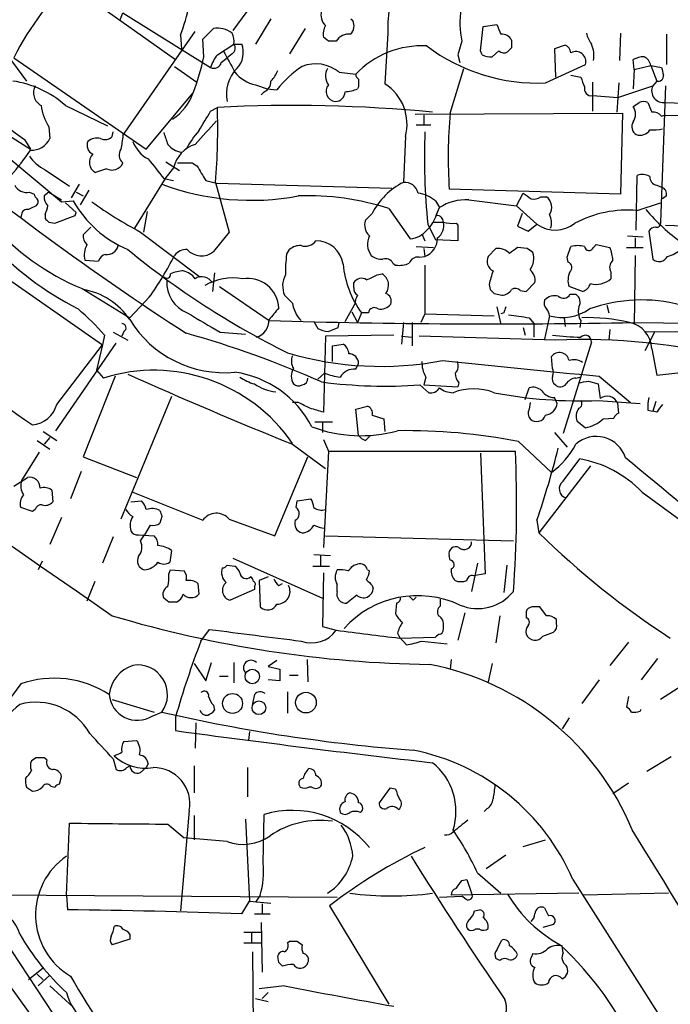
# Model space of a CAD drawing. Extents: x 9 to 1057, y 28 to 903.
# Drawn here: x 405 to 461, y 474 to 559 of the extents above; entities that cross this region are included whole.
import ezdxf

# ---------------------------------------------------------------- set-up
doc = ezdxf.new("R2010")
doc.units = 0
doc.header["$MEASUREMENT"] = 0
doc.layers.add('MAIN', color=5, linetype='CONTINUOUS')

msp = doc.modelspace()

# ---------------------------------------------------------------- linework, layer by layer
at = {"layer": 'MAIN'}
for p, q in [((409.2787, 562.1867), (418.338, 555.752)), ((413.512, 559.2233), (413.766, 559.816)), ((413.766, 559.816), (421.386, 555.0747)), ((424.942, 560.4933), (423.3333, 558.292)), ((401.4893, 559.1387), (405.384, 553.8893)), ((426.6353, 559.308), (425.2807, 557.1067)), ((433.578, 559.308), (433.7473, 559.1387)), ((413.766, 549.148), (420.0313, 558.2073)), ((420.7087, 557.53), (421.64, 558.4613)), ((429.5987, 558.4613), (428.244, 556.26)), ((444.8387, 556.514), (445.0927, 558.6307)), ((445.0927, 558.6307), (446.278, 558.8)), ((418.7613, 557.8687), (418.846, 556.6833)), ((420.7933, 556.006), (420.7087, 557.53)), ((431.6307, 557.3607), (431.2073, 557.6993)), ((436.7953, 558.038), (436.5413, 553.6353)), ((443.23, 557.3607), (442.8913, 556.1753)), ((457.0307, 558.038), (456.946, 555.6673)), ((461.01, 557.9533), (461.01, 555.3287)), ((421.9787, 556.1753), (423.418, 557.1067)), ((423.418, 557.1067), (424.0953, 557.1067)), ((445.008, 556.1753), (444.8387, 556.514)), ((446.4473, 556.514), (445.8547, 556.006)), ((447.548, 556.768), (447.2093, 556.4293)), ((452.2047, 557.022), (451.2733, 556.6833)), ((451.2733, 556.6833), (451.358, 554.228)), ((404.2833, 555.9213), (415.798, 547.9627)), ((422.3173, 555.498), (422.8253, 555.9213)), ((423.2487, 556.26), (422.8253, 555.9213)), ((442.8913, 556.1753), (443.0607, 555.498)), ((458.216, 554.9053), (458.1313, 555.752)), ((418.2533, 555.1593), (420.2007, 553.8047)), ((442.214, 551.0953), (443.3993, 554.99)), ((450.5113, 553.72), (453.9827, 555.3287)), ((458.216, 554.9053), (458.1313, 553.212)), ((458.216, 554.9053), (459.6553, 555.244)), ((459.6553, 555.244), (460.1633, 553.8893)), ((459.6553, 555.244), (460.5867, 555.0747)), ((432.562, 554.6513), (434.0013, 554.482)), ((452.7127, 554.3973), (453.5593, 554.228)), ((460.1633, 553.8893), (459.8247, 553.466)), ((425.2807, 553.5507), (426.2967, 553.212)), ((426.2967, 553.212), (427.1433, 553.1273)), ((434.2553, 553.3813), (434.1707, 553.212)), ((454.5753, 553.8047), (454.5753, 551.2647)), ((456.8613, 553.72), (456.692, 551.18)), ((456.7767, 552.45), (459.8247, 553.466)), ((460.9253, 553.466), (460.502, 541.6127)), ((415.798, 547.9627), (419.862, 552.8733)), ((426.0427, 552.958), (425.7887, 552.704)), ((454.5753, 552.6193), (456.7767, 552.45)), ((408.7707, 551.7727), (412.4113, 549.9947)), ((421.386, 551.2647), (421.9787, 551.6033)), ((460.9253, 552.0267), (463.4653, 551.942)), ((401.574, 550.5873), (405.7227, 547.9627)), ((439.166, 551.0107), (457.2, 551.0953)), ((439.928, 550.926), (439.928, 550.0793)), ((457.2, 551.0953), (457.0307, 544.068)), ((460.5867, 550.8413), (460.8407, 550.926)), ((460.8407, 550.926), (475.3187, 550.5027)), ((407.3313, 549.91), (407.416, 548.894)), ((439.2507, 550.0793), (440.5207, 550.0793)), ((405.2147, 548.8093), (405.7227, 547.9627)), ((412.8347, 549.0633), (412.9193, 549.4867)), ((438.3193, 549.0633), (438.15, 545.084)), ((403.86, 547.2007), (408.432, 543.3907)), ((406.9927, 546.1847), (409.1093, 544.7453)), ((412.3267, 546.2693), (411.3953, 545.9307)), ((417.4913, 546.862), (418.6767, 546.1)), ((418.1687, 546.354), (417.4913, 545.5073)), ((419.7773, 546.7773), (420.2007, 546.5233)), ((417.4913, 545.5073), (414.782, 541.1047)), ((417.322, 545.4227), (418.1687, 545.2533)), ((458.3853, 540.9353), (458.47, 545.6767)), ((409.956, 544.9147), (409.2787, 543.7293)), ((410.8027, 544.4067), (410.0407, 543.1367)), ((420.9627, 545.2533), (421.894, 544.9993)), ((421.8093, 545.084), (422.9947, 540.766)), ((421.894, 544.9993), (437.134, 544.576)), ((457.0307, 544.068), (442.1293, 544.4913)), ((460.1633, 544.83), (460.5867, 544.6607)), ((405.638, 544.2373), (406.0613, 544.068)), ((407.3313, 544.2373), (406.908, 543.8987)), ((407.3313, 544.2373), (408.432, 543.56)), ((409.702, 544.2373), (410.2947, 543.8987)), ((443.8227, 543.56), (447.9713, 543.052)), ((447.9713, 543.052), (448.564, 544.1527)), ((450.088, 543.814), (450.596, 543.814)), ((461.01, 543.8987), (460.6713, 543.6447)), ((408.432, 543.3907), (409.448, 543.4753)), ((408.7707, 543.306), (409.702, 542.4593)), ((436.88, 542.798), (438.7427, 540.1733)), ((440.944, 543.4753), (441.2827, 542.8827)), ((441.0287, 542.29), (441.2827, 542.8827)), ((447.9713, 543.052), (449.7493, 541.4433)), ((458.47, 542.6287), (460.502, 543.306)), ((404.9607, 542.29), (404.876, 542.036)), ((406.9927, 542.29), (406.9927, 541.9513)), ((407.8393, 541.528), (409.6173, 542.2053)), ((409.6173, 542.2053), (409.702, 542.4593)), ((415.8827, 542.544), (415.544, 540.766)), ((435.4407, 542.3747), (434.848, 541.782)), ((448.4793, 542.3747), (448.056, 541.274)), ((407.3313, 541.6127), (407.8393, 541.528)), ((410.972, 541.1893), (410.2947, 540.512)), ((440.2667, 541.4433), (440.944, 540.0887)), ((440.7747, 541.6127), (441.6213, 541.6127)), ((442.722, 541.528), (442.8913, 541.3587)), ((442.8913, 541.3587), (442.8913, 540.004)), ((448.056, 541.274), (448.9873, 540.8507)), ((448.9873, 540.8507), (449.7493, 541.4433)), ((460.9253, 541.3587), (479.298, 540.5967)), ((415.29, 540.766), (420.4547, 536.8713)), ((422.9947, 540.766), (421.64, 539.0727)), ((439.7587, 540.5967), (440.0127, 540.004)), ((457.6233, 540.4273), (458.978, 540.3427)), ((458.3007, 540.258), (458.3007, 539.4113)), ((459.486, 540.8507), (459.8247, 538.3953)), ((439.2507, 539.496), (440.7747, 539.4113)), ((439.928, 539.3267), (440.0127, 538.6493)), ((442.8913, 540.004), (440.944, 540.0887)), ((446.1933, 539.3267), (445.516, 538.6493)), ((448.9027, 539.3267), (448.056, 539.4113)), ((452.374, 538.5647), (452.7127, 539.496)), ((454.66, 539.4113), (454.914, 539.6653)), ((454.914, 539.6653), (456.0993, 539.4113)), ((457.5387, 539.4113), (458.978, 539.4113)), ((400.2193, 539.1573), (411.988, 530.9447)), ((427.99, 538.8187), (428.244, 539.242)), ((439.5047, 538.5647), (440.0127, 538.6493)), ((452.4587, 538.1413), (452.374, 538.5647)), ((458.3007, 538.734), (458.216, 532.7227)), ((410.464, 538.3107), (411.6493, 538.226)), ((437.2187, 538.0567), (437.4727, 537.8873)), ((440.0127, 537.8873), (440.0127, 533.654)), ((421.7247, 537.21), (421.5553, 535.6013)), ((435.864, 537.0407), (436.2873, 537.1253)), ((456.184, 537.2947), (456.184, 536.702)), ((410.21, 535.8553), (414.3587, 533.3153)), ((422.148, 536.0247), (426.466, 533.0613)), ((433.832, 535.94), (433.832, 536.3633)), ((445.6007, 536.194), (445.6853, 535.7707)), ((448.818, 535.6013), (449.58, 536.3633)), ((453.7287, 535.6013), (452.5433, 536.0247)), ((416.052, 535.0933), (414.3587, 533.3153)), ((428.498, 534.5853), (427.8207, 535.2627)), ((446.024, 535.432), (446.7013, 535.2627)), ((448.31, 535.686), (448.818, 535.6013)), ((452.628, 535.3473), (453.136, 535.3473)), ((433.07, 532.9767), (433.9167, 534.5007)), ((446.278, 534.2467), (446.6167, 532.7227)), ((455.8453, 534.416), (456.0147, 533.7387)), ((433.6627, 533.8233), (434.1707, 532.892)), ((434.5093, 533.7387), (434.1707, 532.892)), ((435.102, 533.7387), (434.5093, 533.7387)), ((440.0127, 533.654), (439.674, 532.892)), ((440.0127, 533.654), (446.024, 533.4847)), ((446.8707, 533.7387), (446.6167, 533.654)), ((449.072, 533.3153), (449.4953, 532.8073)), ((450.85, 533.4847), (450.4267, 531.4527)), ((452.12, 533.3153), (452.2047, 532.5533)), ((430.3607, 532.9767), (430.6993, 532.384)), ((432.4773, 532.4687), (432.562, 532.892)), ((438.15, 532.892), (437.9807, 531.0293)), ((438.912, 532.892), (438.912, 530.86)), ((448.564, 532.4687), (448.7333, 531.7913)), ((449.4953, 532.8073), (449.4953, 531.622)), ((453.5593, 533.0613), (453.4747, 532.4687)), ((458.216, 532.892), (469.138, 532.8073)), ((412.1573, 531.7913), (411.988, 530.9447)), ((412.9193, 532.0453), (414.1893, 531.368)), ((413.8507, 532.13), (413.6813, 531.7067)), ((422.2327, 532.0453), (424.434, 531.876)), ((431.3767, 531.7067), (431.2073, 525.1027)), ((437.3033, 531.7913), (431.3767, 531.7067)), ((437.9807, 531.7067), (438.912, 531.622)), ((451.358, 531.368), (439.5047, 531.7067)), ((456.0993, 532.2993), (456.0147, 531.368)), ((459.994, 532.13), (459.1473, 530.4367)), ((459.232, 532.13), (465.2433, 532.0453)), ((407.924, 523.494), (413.1733, 531.114)), ((408.0087, 525.78), (411.988, 530.9447)), ((411.988, 530.9447), (411.48, 528.7433)), ((431.9693, 530.86), (432.9007, 531.0293)), ((431.9693, 529.5053), (431.9693, 530.86)), ((454.4907, 531.1987), (452.0353, 523.24)), ((451.104, 528.9127), (451.0193, 529.9287)), ((459.74, 530.606), (460.1633, 528.32)), ((434.0013, 528.828), (434.2553, 529.336)), ((413.0887, 528.2353), (410.2947, 521.208)), ((411.48, 528.7433), (412.0727, 528.066)), ((430.6993, 527.9813), (431.292, 528.4893)), ((440.0973, 528.1507), (439.928, 527.4733)), ((453.136, 528.066), (453.4747, 528.1507)), ((455.168, 528.2353), (457.8773, 525.9493)), ((460.1633, 528.32), (462.534, 528.574)), ((439.5893, 527.4733), (440.3513, 526.796)), ((439.928, 527.4733), (442.8913, 527.304)), ((442.976, 527.6427), (442.8913, 527.304)), ((454.2367, 527.812), (455.0833, 527.558)), ((455.0833, 527.558), (455.2527, 526.288)), ((417.9993, 526.4573), (413.5967, 515.7893)), ((448.7333, 526.2033), (449.072, 527.2193)), ((429.006, 525.9493), (428.498, 525.9493)), ((434.0013, 525.3567), (435.0173, 525.6107)), ((449.1567, 525.9493), (449.072, 525.3567)), ((451.5273, 525.8647), (451.2733, 526.3727)), ((455.0833, 526.1187), (458.724, 525.8647)), ((456.8613, 525.018), (456.7767, 525.8647)), ((460.0787, 526.034), (459.8247, 525.1873)), ((434.2553, 523.0707), (434.0013, 525.3567)), ((435.4407, 524.8487), (436.4567, 524.51)), ((459.4013, 525.272), (459.8247, 525.1873)), ((460.1633, 525.1027), (459.8247, 525.1873)), ((430.4453, 524.256), (431.9693, 524.256)), ((431.1227, 524.1713), (431.1227, 523.3247)), ((436.4567, 524.51), (436.5413, 523.4093)), ((453.2207, 524.3407), (453.9827, 523.748)), ((455.5067, 524.51), (456.438, 524.5947)), ((406.8233, 523.4093), (408.0087, 522.6473)), ((451.2733, 523.3247), (452.374, 522.0547)), ((406.3153, 522.6473), (407.416, 521.8853)), ((407.416, 522.9013), (406.908, 522.3087)), ((428.498, 522.3087), (431.3767, 520.192)), ((431.2073, 522.732), (431.6307, 521.716)), ((434.848, 522.6473), (435.1867, 522.986)), ((448.1407, 522.5627), (451.0193, 519.8533)), ((406.4847, 521.6313), (404.9607, 519.176)), ((431.6307, 521.716), (431.2073, 513.334)), ((431.6307, 521.716), (447.8867, 521.716)), ((444.8387, 521.5467), (445.262, 511.048)), ((410.2947, 521.208), (414.9513, 519.43)), ((426.974, 514.35), (429.8527, 521.208)), ((454.406, 520.446), (449.9187, 514.604)), ((452.0353, 519.0913), (453.4747, 521.0387)), ((410.1253, 519.938), (409.194, 517.5673)), ((404.2833, 518.668), (405.4687, 519.43)), ((407.5853, 518.3293), (407.67, 517.3133)), ((414.6127, 518.16), (420.7087, 515.7047)), ((458.8933, 518.16), (468.4607, 511.1327)), ((414.4433, 517.3133), (415.3747, 517.398)), ((428.8367, 516.8053), (428.9213, 517.398)), ((428.9213, 517.398), (430.1067, 517.5673)), ((405.892, 516.4667), (404.876, 516.8053)), ((406.146, 516.636), (405.892, 516.4667)), ((408.432, 515.9587), (407.416, 513.588)), ((417.1527, 516.0433), (416.9833, 515.4507)), ((422.9947, 515.7893), (426.974, 514.35)), ((449.7493, 515.7047), (449.9187, 514.604)), ((416.1367, 515.2813), (415.6287, 514.4347)), ((412.9193, 514.2653), (411.988, 511.9793)), ((415.1207, 514.4347), (416.4753, 514.35)), ((415.29, 513.9267), (415.6287, 514.4347)), ((431.3767, 514.35), (447.7173, 513.9267)), ((417.9993, 513.08), (417.83, 512.064)), ((430.3607, 512.7413), (431.8, 512.6567)), ((406.7387, 512.1487), (406.4, 511.3867)), ((423.3333, 512.4027), (431.1227, 508.9313)), ((430.9533, 512.6567), (430.9533, 511.7253)), ((433.832, 511.81), (434.1707, 511.8947)), ((442.214, 512.2333), (442.1293, 512.6567)), ((444.5847, 511.9793), (444.0767, 509.524)), ((417.7453, 511.048), (417.9147, 511.3867)), ((417.9147, 511.3867), (419.1, 511.302)), ((422.8253, 511.81), (423.5027, 511.7253)), ((430.276, 511.7253), (431.7153, 511.7253)), ((431.2073, 511.1327), (431.1227, 506.476)), ((435.0173, 511.3867), (435.1867, 511.302)), ((445.262, 511.048), (444.246, 510.8787)), ((447.1247, 511.81), (446.8707, 509.4393)), ((411.3107, 510.3707), (410.6333, 508.6773)), ((420.2853, 510.2013), (420.37, 509.27)), ((426.3813, 510.794), (425.6193, 510.4553)), ((425.6193, 510.4553), (425.704, 508.1693)), ((427.3127, 510.032), (427.6513, 510.2013)), ((425.196, 509.6933), (423.0793, 508.762)), ((425.196, 509.9473), (425.196, 509.6933)), ((432.3927, 509.524), (432.3927, 510.1167)), ((435.4407, 510.032), (435.5253, 509.778)), ((417.7453, 508.5927), (417.322, 508.9313)), ((434.086, 509.1853), (433.2393, 508.508)), ((437.5573, 508.508), (437.4727, 507.5767)), ((438.9967, 508.762), (439.2507, 509.016)), ((441.3673, 508.254), (441.3673, 508.8467)), ((443.484, 507.6613), (442.8913, 505.2907)), ((448.818, 507.746), (448.818, 507.238)), ((450.596, 507.4073), (450.0033, 508.1693)), ((446.532, 507.4073), (446.1933, 505.0367)), ((451.4427, 506.73), (451.4427, 507.0687)), ((420.5393, 505.206), (421.3013, 506.222)), ((431.1227, 506.476), (432.308, 506.1373)), ((450.2573, 505.6293), (451.1887, 505.968)), ((437.642, 505.8833), (437.8113, 505.5447)), ((437.8113, 505.5447), (438.404, 504.8673)), ((437.8113, 505.46), (440.944, 505.5447)), ((439.7587, 505.206), (441.96, 504.952)), ((457.708, 505.1213), (456.0993, 503.0893)), ((420.9627, 501.7347), (421.4707, 503.3433)), ((423.418, 503.3433), (423.418, 501.5653)), ((427.1433, 503.5127), (426.3813, 503.0047)), ((429.768, 503.5973), (429.8527, 501.65)), ((442.2987, 503.5973), (442.214, 502.7507)), ((460.248, 503.682), (458.8087, 501.8193)), ((419.9467, 503.2587), (420.9627, 501.7347)), ((426.3813, 503.0047), (427.3973, 502.7507)), ((427.3973, 502.7507), (427.3973, 501.7347)), ((445.8547, 503.2587), (445.516, 501.65)), ((422.148, 502.158), (422.91, 502.158)), ((427.3973, 501.7347), (426.3813, 501.8193)), ((428.244, 502.2427), (429.006, 502.2427)), ((455.168, 501.8193), (453.644, 499.7873)), ((428.0747, 500.8033), (428.0747, 498.9407)), ((462.3647, 501.3113), (460.502, 500.126)), ((412.8347, 500.126), (416.4753, 499.0253)), ((425.196, 500.5493), (425.0267, 499.7873)), ((457.708, 500.38), (457.5387, 499.4487)), ((421.64, 499.618), (421.7247, 499.1947)), ((458.724, 499.11), (458.8087, 499.2793)), ((416.306, 498.6867), (417.1527, 499.0253)), ((418.338, 498.602), (418.338, 497.4167)), ((452.5433, 498.5173), (451.9507, 497.586)), ((420.116, 498.094), (420.0313, 495.8927)), ((424.7727, 497.332), (424.688, 496.57)), ((413.8507, 496.4853), (414.9513, 496.57)), ((406.2307, 495.046), (405.8073, 494.792)), ((407.162, 494.8767), (406.908, 495.046)), ((412.9193, 494.9613), (413.1733, 494.03)), ((461.4333, 495.1307), (459.3167, 493.8607)), ((414.1047, 494.1993), (414.3587, 494.3687)), ((415.29, 493.776), (415.798, 494.1993)), ((415.9673, 494.538), (415.798, 494.1993)), ((419.9467, 494.3687), (419.9467, 491.998)), ((424.6033, 494.1993), (424.6033, 491.6593)), ((408.2627, 492.76), (408.432, 493.4373)), ((405.384, 492.506), (405.892, 492.1673)), ((407.5007, 492.5907), (407.8393, 492.506)), ((430.1913, 492.506), (429.9373, 492.506)), ((436.9647, 492.4213), (436.0333, 491.1513)), ((437.4727, 492.3367), (436.9647, 492.4213)), ((457.708, 492.8447), (456.3533, 491.9133)), ((445.4313, 490.6433), (445.1773, 490.3893)), ((419.5233, 490.474), (418.7613, 481.7533)), ((419.9467, 490.0507), (419.9467, 487.934)), ((424.434, 489.712), (424.7727, 482.6)), ((425.958, 485.902), (426.0427, 490.1353)), ((408.8553, 483.108), (409.1093, 489.3733)), ((417.6607, 489.2887), (419.1, 488.1033)), ((422.8253, 487.7647), (419.1, 488.1033)), ((448.564, 487.3413), (450.5113, 487.934)), ((447.04, 486.5793), (445.3467, 485.394)), ((444.5847, 485.0553), (446.6167, 483.2773)), ((443.23, 484.378), (443.6533, 484.4627)), ((443.6533, 484.4627), (444.0767, 483.2773)), ((452.882, 484.4627), (462.7033, 469.0533)), ((386.5033, 483.2773), (432.3927, 482.9387)), ((408.8553, 483.108), (408.94, 481.838)), ((425.704, 483.108), (425.2807, 482.5153)), ((441.2827, 482.9387), (443.23, 483.0233)), ((453.39, 483.2773), (442.2987, 483.108)), ((443.5687, 482.7693), (443.23, 483.0233)), ((461.1793, 483.2773), (453.8133, 483.108)), ((424.0953, 481.4993), (424.7727, 482.6)), ((424.7727, 482.6), (426.6353, 482.4307)), ((425.8733, 482.346), (425.8733, 481.4993)), ((431.7153, 482.1767), (436.88, 473.6253)), ((425.196, 481.4993), (426.5507, 481.4993)), ((444.3307, 481.7533), (444.754, 481.838)), ((425.7887, 480.7373), (425.8733, 476.4193)), ((451.1887, 480.568), (450.2573, 480.314)), ((403.352, 479.3827), (414.6973, 462.1953)), ((414.3587, 479.7213), (414.3587, 479.298)), ((424.2647, 479.8907), (425.7887, 479.8907)), ((424.942, 479.806), (424.942, 478.9593)), ((444.754, 480.1447), (444.4153, 480.1447)), ((414.3587, 479.298), (412.8347, 478.79)), ((424.2647, 478.9593), (425.7887, 478.9593)), ((428.0747, 478.9593), (428.244, 479.1287)), ((428.9213, 479.1287), (429.3447, 478.79)), ((446.278, 478.3667), (446.7013, 479.2133)), ((452.0353, 478.1127), (451.9507, 478.7053)), ((425.0267, 478.1973), (425.1113, 468.884)), ((427.3127, 477.266), (427.228, 477.774)), ((449.4107, 478.028), (449.2413, 477.6893)), ((402.5053, 477.1813), (406.0613, 472.2707)), ((446.532, 477.4353), (446.1933, 477.6047)), ((406.8233, 476.758), (405.5533, 475.742)), ((406.3153, 476.25), (406.8233, 475.742)), ((407.416, 476.1653), (406.4, 475.234)), ((407.416, 475.234), (409.448, 473.3713)), ((427.8207, 475.234), (425.6193, 474.98)), ((426.3813, 474.6413), (425.8733, 474.1333)), ((425.2807, 474.1333), (426.3813, 473.8793))]:
    msp.add_line(p, q, dxfattribs=at)
for centre, radius in [((425.0106, 502.1265), 0.6287), ((429.6755, 499.8525), 0.8972), ((423.2909, 499.7795), 0.8652), ((425.5833, 499.4083), 0.5932)]:
    msp.add_circle(centre, radius, dxfattribs=at)
for centre, radius, start, end in [((6426.8783, 9184.6745), 10557.6364, 234.61652562, 235.27492985), ((426.7648, 544.6323), 25.1567, 132.707845, 153.336658), ((446.183, 558.5125), 9.3997, 151.838949, 182.893545), ((402.0799, 564.1347), 17.8194, 339.412418, 348.208549), ((432.1696, 559.6069), 1.1932, 161.510385, 228.353301), ((450.7321, 558.9864), 7.6762, 171.245723, 192.22691), ((432.7735, 558.673), 1.0794, 318.18441, 25.558508), ((421.9788, 556.4803), 2.0098, 50.81169, 99.705099), ((432.5625, 557.9955), 1.3872, 148.741564, 192.329), ((658.1351, 643.0568), 227.997, 201.688003, 201.917172), ((421.9362, 557.3184), 1.4968, 351.869356, 28.73449), ((431.9693, 388.0608), 169.3002, 89.885375, 90.114591), ((433.391, 556.6969), 1.2702, 81.534361, 148.494741), ((446.7269, 557.0476), 0.9124, 25.84324, 96.937297), ((616.8979, 557.1066), 169.3502, 179.885409, 180.114558), ((456.3748, 558.5252), 2.3584, 191.922191, 216.975336), ((888.6886, 809.5929), 530.465, 208.495436, 208.72461), ((422.9293, 556.7641), 0.5968, 302.358529, 35.03213), ((422.235, 556.3781), 1.9979, 315.991641, 21.388156), ((439.746, 549.0279), 7.9214, 86.844805, 136.486447), ((449.864, 569.8318), 16.1248, 233.098478, 272.300651), ((446.8827, 556.9614), 0.6243, 225.77878, 301.541369), ((451.8659, 556.2387), 0.8534, 7.135009, 66.610116), ((453.1313, 555.5662), 0.8839, 344.413433, 118.266951), ((452.4154, 556.1329), 2.2924, 348.28126, 25.137536), ((403.7739, 559.3608), 17.3469, 338.038324, 348.849028), ((424.653, 554.0252), 3.4314, 141.201202, 162.190762), ((445.6855, 557.3616), 1.3661, 240.269164, 277.114612), ((459.1781, 553.7481), 2.2608, 92.925809, 117.581727), ((458.597, 555.0324), 1.0792, 11.306809, 64.436911), ((421.6824, 555.6587), 0.6549, 243.090646, 345.796132), ((425.9712, 552.7499), 3.21, 135.745928, 191.474803), ((424.7589, 555.7376), 2.6338, 315.432244, 339.627527), ((434.5624, 547.2982), 9.4351, 123.573686, 141.843694), ((430.5246, 552.1897), 3.1954, 50.386358, 111.669223), ((432.6929, 554.3354), 1.3206, 150.284179, 216.455127), ((630.0153, 597.0595), 174.5531, 193.917671, 194.146862), ((402.8956, 545.0784), 8.9067, 48.72893, 81.587148), ((425.9882, 556.6802), 3.2084, 219.224573, 257.261035), ((425.6837, 553.8406), 0.9528, 292.13417, 2.929668), ((434.5522, 554.5247), 0.5526, 184.432108, 237.497791), ((603.6052, 553.72), 169.3502, 179.885409, 180.114592), ((665.4164, 638.4848), 227.997, 201.688003, 201.917172), ((460.2979, 554.332), 0.4627, 253.088454, 8.112591), ((766.6179, 1052.5894), 620.0054, 233.6000343, 234.3449921), ((407.2191, 552.8651), 1.2299, 150.752637, 242.647413), ((432.3094, 552.9884), 0.8814, 140.358399, 264.393556), ((432.9215, 556.1134), 3.1589, 272.694476, 293.294332), ((434.3419, 550.1482), 4.1228, 344.742809, 57.759359), ((454.4809, 553.2174), 0.6055, 164.295063, 278.969183), ((460.7481, 553.0317), 1.0204, 154.811129, 279.999524), ((415.6939, 554.2807), 4.3993, 302.908009, 341.34224), ((432.2233, 552.958), 0.8467, 270, 0), ((459.0203, 551.2216), 0.8907, 64.674936, 115.325064), ((411.1835, 552.3652), 4.5681, 187.452497, 212.511403), ((-2.4719, 804.418), 493.7025, 328.922641, 329.151824), ((365.8413, 549.8001), 56.1664, 355.183394, 1.839776), ((428.4606, 424.3607), 127.4076, 84.491902, 92.916199), ((373.7026, 678.8689), 152.6538, 303.578089, 303.807251), ((457.0517, 551.0107), 1.2745, 327.893595, 32.102597), ((671.2153, 636.2662), 227.9506, 201.687966, 201.917182), ((928.9747, 83.716), 689.1601, 137.3744563, 137.6036337), ((485.0508, 547.2434), 43.0096, 174.861762, 183.668748), ((459.8367, 550.1942), 0.9905, 40.787625, 95.602387), ((426.4589, 544.224), 8.1036, 138.710248, 152.524891), ((458.7937, 549.9066), 0.788, 147.211471, 238.783105), ((458.7193, 550.1688), 0.9939, 250.363626, 328.939357), ((459.8249, 553.5464), 3.8987, 266.261589, 282.538691), ((549.2152, 733.418), 239.7311, 230.138276, 237.176791), ((405.8254, 549.626), 1.751, 266.637574, 335.287938), ((411.5224, 547.6661), 1.2631, 76.433519, 129.555259), ((412.2103, 549.6774), 0.8758, 243.4408, 315.47649), ((709.9851, 506.2334), 299.3116, 171.756654, 171.985854), ((671.4836, 633.5664), 267.7345, 198.322042, 198.551232), ((500.4692, 547.3701), 60.4935, 177.994877, 185.622522), ((385.1716, 561.9354), 24.899, 319.232801, 325.627022), ((411.4801, 548.3013), 0.8339, 156.038209, 246.02914), ((414.2739, 547.4546), 0.8466, 143.119274, 233.134163), ((417.3421, 549.702), 2.9287, 201.260838, 242.003465), ((419.0434, 549.43), 1.7326, 217.054428, 263.457856), ((420.9185, 545.7031), 2.8258, 108.298376, 166.682738), ((408.5081, 549.2834), 3.4494, 213.690068, 243.939342), ((411.8716, 546.8303), 1.0179, 135.84785, 242.100681), ((839.9723, 884.9465), 542.1344, 218.546458, 218.775639), ((412.8089, 547.196), 1.0447, 242.510191, 336.372193), ((419.1423, 864.277), 317.5003, 269.885409, 270.114592), ((738.1182, 736.4102), 370.3088, 210.849178, 211.078335), ((458.9356, 544.533), 1.2348, 59.04818, 112.151227), ((460.3116, 545.5568), 0.7417, 177.279935, 258.467387), ((405.3735, 545.3275), 1.1218, 206.325226, 283.637373), ((424.9172, 565.8486), 22.3275, 249.649903, 280.552045), ((440.7748, 539.7499), 5.9449, 116.200842, 153.799158), ((438.2549, 543.8954), 1.1932, 12.453285, 95.043577), ((460.3992, 544.058), 0.6312, 345.382563, 72.719079), ((406.6122, 544.1107), 0.5526, 184.432108, 237.497791), ((405.9765, 543.3907), 0.4234, 306.888839, 36.859073), ((407.8935, 543.8018), 0.9903, 174.384402, 229.217958), ((429.8302, 521.0803), 22.8333, 72.01601, 92.068623), ((438.9445, 541.0299), 3.1588, 50.728588, 81.342235), ((443.591, 539.3274), 4.2389, 86.866655, 122.993892), ((575.8905, 713.2076), 211.6403, 233.014163, 233.243367), ((449.4531, 544.7873), 1.1621, 259.498468, 303.117088), ((449.9131, 542.917), 1.1274, 326.208442, 52.71742), ((405.4216, 542.2712), 0.4613, 73.411395, 177.664214), ((490.5719, 373.5228), 189.3504, 116.45046, 116.679629), ((404.3194, 543.6044), 2.979, 333.817718, 349.31359), ((417.9281, 548.2012), 9.708, 209.130616, 247.348537), ((431.7302, 572.0082), 35.3038, 234.155367, 242.245859), ((472.1042, 553.5778), 16.8443, 220.16531, 234.675452), ((491.8119, 626.4319), 119.7133, 224.885409, 225.114592), ((438.3382, 543.0296), 2.7903, 311.360356, 344.629441), ((441.0429, 541.6269), 0.5786, 358.593643, 91.406357), ((449.5656, 541.6025), 1.4568, 340.01891, 28.15878), ((457.6195, 532.9272), 9.7387, 84.989868, 117.974409), ((418.0129, 555.0211), 20.6933, 220.387827, 247.847472), ((436.0336, 541.3587), 1.2589, 160.351687, 227.720494), ((440.3668, 541.3105), 1.2904, 305.346693, 13.54409), ((442.4258, 544.8726), 3.3577, 256.137165, 275.060949), ((451.3437, 543.6914), 2.7561, 234.654929, 308.284495), ((460.0644, 540.5263), 0.6632, 88.7644, 150.713784), ((460.1774, 541.5139), 0.3393, 253.087238, 16.928918), ((411.2808, 540.4153), 0.9908, 174.399307, 229.194862), ((436.6018, 539.7137), 1.5848, 153.239318, 218.181592), ((438.6026, 542.1783), 2.0099, 273.997064, 321.796981), ((439.4225, 540.2339), 1.691, 290.428346, 0.816616), ((422.6582, 558.9648), 27.9802, 222.660314, 242.806443), ((412.2417, 538.7764), 1.8377, 151.072282, 194.679768), ((412.4113, 539.7501), 0.9467, 259.69786, 349.691906), ((429.1543, 538.2044), 1.3803, 85.608298, 131.260899), ((429.5988, 540.6811), 1.1514, 252.887027, 323.978115), ((430.5822, 537.6659), 2.3387, 7.520979, 91.278963), ((446.3432, 537.8753), 1.4591, 44.791754, 95.896578), ((574.7052, 369.8484), 211.6403, 126.756633, 126.985837), ((364.474, 412.1458), 152.6538, 56.192749, 56.421911), ((453.3053, 537.4649), 2.1158, 73.732105, 106.265296), ((454.2896, 539.5489), 0.3952, 187.693333, 339.620458), ((453.205, 538.1637), 3.1517, 2.673305, 23.318658), ((460.7175, 540.6851), 2.0704, 280.496919, 318.997087), ((412.4116, 538.0564), 0.7809, 102.543132, 167.456868), ((460.6079, 595.8307), 73.1913, 230.638643, 243.608943), ((394.8341, 550.4082), 26.1676, 324.178569, 333.504276), ((419.2755, 537.9656), 1.2788, 86.480679, 143.067376), ((420.5841, 540.334), 1.6449, 221.596513, 309.934458), ((438.6245, 537.4211), 10.7259, 172.51302, 182.032444), ((436.2663, 539.7716), 1.3803, 228.739101, 274.391702), ((436.6261, 537.8028), 0.6447, 23.192756, 113.212594), ((439.3646, 537.8386), 0.7395, 79.079064, 162.846573), ((446.3626, 538.2259), 0.9466, 153.429535, 243.434949), ((447.7599, 538.48), 1.7272, 323.968724, 17.10468), ((460.3617, 539.0125), 0.8181, 228.974829, 333.641679), ((441.4646, 538.8039), 8.6042, 185.548322, 216.063994), ((437.7689, 540.0464), 2.1793, 262.188537, 294.077541), ((452.3034, 537.67), 0.4962, 310.856793, 71.762219), ((456.894, 537.6985), 0.8168, 131.451203, 209.628292), ((417.5837, 537.0792), 0.3342, 218.46437, 7.928861), ((418.991, 534.9732), 2.4062, 89.421371, 116.570376), ((418.6771, 535.7714), 1.6431, 34.49667, 78.121758), ((420.624, 535.7708), 1.1038, 32.464822, 122.476368), ((423.3334, 531.9244), 4.852, 79.951387, 120.401362), ((424.6196, 534.0424), 2.6957, 2.542823, 99.385449), ((429.6071, 536.0687), 1.9598, 150.266722, 204.284265), ((434.5059, 535.9549), 0.788, 57.205358, 148.783105), ((432.8586, 542.4153), 6.1578, 289.683491, 299.213301), ((435.716, 536.1305), 1.1472, 322.49079, 60.13184), ((453.4578, 534.5905), 8.0191, 159.648921, 168.465308), ((448.4712, 536.5686), 1.1276, 349.510188, 52.563067), ((454.0772, 536.5602), 1.6247, 153.122679, 199.244611), ((454.9047, 538.1296), 1.9169, 254.920522, 311.864133), ((420.431, 536.3868), 2.8587, 177.07454, 247.868095), ((434.5093, 535.8554), 0.6826, 172.88019, 240.261365), ((447.8725, 535.2201), 0.6391, 46.800603, 120.513272), ((453.4745, 536.5328), 0.9655, 285.263966, 344.741759), ((409.2699, 529.7252), 6.1317, 33.909837, 80.378992), ((435.4388, 534.4167), 1.5244, 146.291169, 176.841227), ((436.3722, 534.7548), 0.7232, 339.430046, 69.455082), ((530.5046, 620.2513), 119.7133, 224.885375, 225.114625), ((446.6169, 536.363), 1.1035, 274.386361, 327.538365), ((451.2734, 534.1197), 1.1112, 72.258079, 139.639196), ((452.0542, 535.6578), 0.6525, 227.33528, 331.580881), ((452.7276, 534.6734), 0.788, 327.211471, 58.783105), ((680.9014, 321.9689), 330.6556, 140.078726, 140.307898), ((431.2786, 535.0231), 2.8149, 188.947653, 224.182449), ((435.6199, 533.6714), 0.5224, 50.990738, 172.596025), ((436.1541, 535.1856), 1.1272, 259.500563, 322.581105), ((573.9477, 491.6702), 133.8593, 161.453816, 161.683013), ((451.0829, 534.5853), 0.7037, 158.83972, 226.214956), ((454.9563, 533.8656), 1.612, 166.324959, 209.930485), ((458.8499, 521.3404), 13.518, 75.3009, 109.572824), ((395.6293, 517.5493), 21.8176, 40.751122, 49.248878), ((844.1449, 1252.5696), 834.9642, 239.4191671, 239.6483491), ((511.6839, 977.9488), 449.0203, 261.755312, 261.984491), ((449.893, 533.4253), 0.9588, 3.551733, 42.844497), ((451.9626, 537.4306), 4.0998, 254.253482, 305.122425), ((454.1456, 517.6891), 15.6342, 76.509954, 91.838559), ((413.6748, 532.4458), 0.3616, 299.117724, 88.969896), ((422.5999, 538.1984), 9.6667, 211.511048, 275.358849), ((424.9468, 533.0837), 1.5205, 285.976971, 2.348294), ((445.8667, 1194.1663), 661.3896, 268.3190881, 271.0698746), ((347.3825, 743.9407), 227.9507, 291.690305, 291.919497), ((457.3743, 530.5632), 2.3661, 1.036476, 79.814711), ((395.337, 446.9548), 88.3106, 66.154835, 74.276129), ((431.7461, 534.3879), 2.2608, 242.418273, 267.074191), ((454.1319, 557.8147), 26.199, 263.363308, 268.747653), ((453.949, 531.2431), 0.5435, 355.314272, 135.80504), ((2284.338, 3215.9407), 3282.5437, 234.863322, 235.0925051), ((432.3081, 530.098), 1.1039, 4.400696, 57.530798), ((453.6573, 476.6975), 54.7188, 75.863646, 92.408293), ((436.1927, 557.4957), 28.4128, 253.398335, 280.841009), ((429.6406, 529.5477), 1.2338, 157.829513, 210.97411), ((433.4087, 529.3361), 0.8466, 359.993232, 90), ((451.7107, 529.4418), 0.8456, 10.092753, 144.8459), ((442.1623, 529.3865), 2.4065, 177.170409, 210.898427), ((559.6006, 1648.3182), 1124.9408, 263.9756445, 264.6733419), ((442.0969, 529.1015), 0.8166, 311.435426, 29.635229), ((452.9666, 528.3193), 1.3394, 55.319186, 108.424127), ((416.4633, 514.163), 14.5798, 34.367474, 107.526239), ((591.9342, 925.7714), 435.3086, 245.900699, 247.947928), ((422.2539, 519.7238), 8.9379, 27.36894, 81.968352), ((426.3925, 531.7789), 4.3872, 235.791598, 254.173539), ((429.7679, 528.2353), 1.3651, 150.249913, 209.746443), ((433.3228, 533.7349), 5.625, 248.836411, 263.096587), ((433.8321, 527.4732), 1.3653, 82.88123, 150.250434), ((443.9917, 528.5401), 1.3554, 182.148008, 221.461517), ((451.739, 528.0236), 0.6694, 161.562344, 235.303222), ((450.4691, 528.574), 0.7196, 331.921424, 28.078576), ((427.408, 530.7414), 3.8765, 235.206319, 264.830193), ((429.0181, 528.0053), 0.6242, 225.772379, 301.546171), ((429.2651, 528.0556), 0.5877, 277.784046, 1.013979), ((436.5869, 570.4679), 43.0993, 262.602814, 273.994596), ((451.7873, 527.9148), 0.6158, 225.802667, 324.596423), ((453.2208, 526.965), 1.1042, 94.404277, 147.518859), ((411.4845, 739.4216), 215.8851, 281.192749, 281.421911), ((440.5349, 527.6284), 0.8524, 257.561596, 331.318192), ((442.5104, 528.786), 1.9904, 231.916983, 268.77941), ((444.246, 522.341), 4.7967, 68.242953, 111.757047), ((453.5255, 566.2075), 40.1191, 259.223351, 272.225322), ((449.4108, 526.1754), 1.0975, 46.033708, 107.980951), ((451.3155, 527.7695), 1.3974, 215.134441, 268.269511), ((455.8559, 525.5047), 0.9886, 21.353728, 127.59898), ((405.7193, 526.3565), 2.3608, 274.19507, 345.866048), ((302.514, 271.6953), 283.9812, 63.320357, 63.54954), ((434.83, 525.008), 0.6311, 345.380272, 72.736416), ((450.3423, 526.0337), 1.197, 278.116564, 351.883436), ((453.2488, 525.8364), 0.4196, 289.665766, 42.276444), ((463.3027, 525.5254), 3.9096, 167.483432, 183.716201), ((629.7502, 398.4355), 211.6703, 143.014179, 143.243351), ((345.958, 228.9239), 308.2034, 73.942566, 74.171731), ((449.7798, 524.9999), 0.7926, 153.247455, 218.175497), ((449.7211, 525.1308), 0.839, 227.724474, 340.353526), ((454.4055, 524.7218), 1.2446, 144.681743, 197.830785), ((457.1574, 524.2986), 0.778, 112.371722, 157.628278), ((453.365, 526.8884), 3.2006, 281.127721, 312.002382), ((434.4329, 535.0192), 11.9637, 249.234709, 285.559437), ((435.1867, 523.748), 1.1516, 216.024081, 252.896174), ((438.2955, 471.2185), 52.2796, 79.145344, 90.716222), ((446.5911, 525.8107), 7.4229, 306.623822, 331.849962), ((454.9151, 520.3322), 2.6593, 17.306597, 131.991216), ((343.2705, 517.0724), 104.7192, 355.866404, 2.54152), ((376.0869, 541.0144), 77.8892, 341.037766, 345.847344), ((451.7899, 511.3283), 9.8555, 43.883015, 80.156904), ((234.6079, 247.7152), 352.7214, 48.709643, 50.817637), ((406.3149, 518.7102), 1.432, 161.018478, 214.165015), ((405.6407, 518.5172), 0.9289, 358.858678, 100.671188), ((452.4956, 518.4305), 0.8054, 124.860294, 255.157945), ((405.9205, 517.1439), 1.098, 136.047932, 197.961359), ((406.9079, 517.3978), 1.1518, 53.974821, 107.096146), ((406.7028, 516.483), 0.5774, 86.435426, 164.635229), ((407.035, 517.8072), 0.8045, 248.38772, 322.124392), ((414.1704, 516.2304), 1.6774, 13.993164, 44.113543), ((428.8361, 516.7204), 1.527, 3.187323, 33.684864), ((415.3321, 517.3554), 1.4964, 208.735138, 241.264862), ((416.2932, 515.2304), 1.4903, 62.415326, 109.407619), ((544.0679, 558.6473), 133.8752, 198.327138, 198.556321), ((421.8835, 514.8865), 1.4316, 39.092306, 145.144372), ((428.4353, 516.2826), 0.659, 298.723565, 52.478054), ((431.0428, 517.7655), 1.1778, 234.611048, 286.468603), ((416.138, 515.1935), 1.7461, 150.876233, 193.925616), ((416.3482, 516.4246), 1.1627, 259.519291, 303.109188), ((429.5106, 515.4033), 0.8163, 158.331539, 258.274369), ((415.036, 515.1122), 0.6827, 209.760495, 277.126057), ((429.2459, 515.853), 1.2528, 274.522866, 332.850005), ((431.4072, 517.2842), 2.2598, 242.413275, 267.077961), ((501.7487, 567.6757), 74.1819, 225.678167, 237.002169), ((414.1327, 513.3834), 1.2785, 320.605276, 25.147932), ((415.8285, 513.6002), 0.9902, 354.384402, 49.217958), ((443.4292, 513.7984), 0.6489, 225.699304, 3.852248), ((416.7191, 511.3664), 2.139, 53.237247, 87.457158), ((442.6969, 512.8151), 0.5893, 61.725589, 195.592811), ((415.8686, 512.191), 0.8393, 153.004506, 253.391642), ((415.431, 513.1085), 1.7331, 276.550114, 322.938357), ((417.322, 512.7415), 0.8468, 233.136869, 306.863132), ((434.3877, 511.2968), 0.6361, 8.12628, 109.947705), ((442.1611, 511.8417), 0.3951, 290.379542, 82.306667), ((414.9513, 510.7091), 2.8145, 344.295649, 6.915943), ((418.3382, 510.7094), 0.9651, 344.735509, 37.879149), ((423.5239, 511.175), 1.1848, 161.242386, 228.620275), ((422.3597, 512.1062), 0.5518, 274.396316, 327.536771), ((422.8246, 510.7934), 1.1525, 17.122101, 53.958372), ((424.4763, 511.1961), 0.5539, 186.572065, 313.456585), ((433.4509, 510.7517), 1.2341, 149.033059, 210.966941), ((432.6463, 509.0129), 2.3873, 73.508337, 96.097947), ((306.578, 638.556), 179.6055, 314.885409, 315.114591), ((433.6621, 511.3869), 1.527, 326.315136, 356.812677), ((443.6743, 511.3653), 1.3797, 175.59365, 221.267966), ((419.5235, 509.313), 1.1702, 49.383836, 102.545801), ((423.2745, 509.605), 0.8653, 128.091027, 256.962702), ((424.5611, 510.3284), 0.5518, 4.396316, 57.536771), ((425.0478, 510.1378), 0.2414, 307.88123, 74.749045), ((427.99, 510.9634), 1.1516, 197.103826, 233.975919), ((562.1866, 637.2859), 179.6053, 224.885409, 225.114592), ((443.1453, 511.8949), 1.5266, 250.563296, 289.436704), ((444.1143, 510.4365), 0.4614, 73.41494, 177.66472), ((417.9992, 509.27), 0.7572, 116.554899, 206.571819), ((427.1982, 509.5138), 1.0919, 267.117941, 28.332386), ((433.147, 509.2918), 0.7892, 162.889799, 276.716199), ((434.6592, 509.8372), 0.8681, 228.675611, 356.089779), ((444.6002, 512.0301), 3.9996, 247.361402, 321.201259), ((418.084, 339.2428), 169.3502, 89.885409, 90.114591), ((417.8875, 509.6588), 1.1929, 296.657415, 340.978778), ((419.6927, 509.9193), 0.9383, 223.786636, 316.209139), ((439.4033, 500.4789), 8.6691, 65.046033, 137.759299), ((437.4474, 508.9482), 0.4537, 284.017867, 8.594459), ((523.5023, 593.6063), 119.7487, 224.885409, 225.114592), ((426.3357, 508.7947), 0.8889, 224.712863, 335.303191), ((441.7484, 507.7375), 0.6419, 126.421795, 210.960695), ((449.3777, 507.5907), 0.5809, 95.106025, 164.492258), ((449.6646, 338.8194), 169.3502, 89.885409, 90.114558), ((441.8213, 604.3035), 101.139, 253.345391, 269.215196), ((439.2927, 508.3807), 1.9897, 203.83384, 231.91135), ((439.9488, 505.3968), 2.3575, 143.027543, 168.09094), ((440.7889, 506.6595), 0.8524, 347.56816, 61.318192), ((448.6769, 506.8429), 0.4195, 317.724474, 70.347095), ((450.6927, 506.4212), 0.9908, 40.805138, 95.600693), ((520.6378, 1252.6814), 753.0401, 262.4197933, 263.0302558), ((430.1754, 507.6635), 2.6225, 249.570022, 324.41051), ((604.3808, 1881.592), 1386.1763, 262.8692022, 263.0983903), ((441.0206, 506.315), 0.6219, 303.881709, 15.003819), ((449.6645, 506.0104), 0.8726, 140.902319, 194.041021), ((450.8076, 506.5184), 0.6695, 304.698943, 18.426829), ((501.5759, 474.5253), 86.6501, 159.263184, 163.8674), ((436.2379, 516.4097), 11.7439, 280.628766, 287.4455), ((441.41, 505.2478), 0.5525, 94.432107, 147.497791), ((449.5811, 506.0833), 0.8144, 200.453123, 326.122628), ((424.8997, 502.8777), 0.6573, 45, 225), ((415.5779, 500.2344), 3.0137, 108.679644, 174.002239), ((415.0474, 500.5353), 2.5907, 324.350492, 99.659383), ((435.8438, 479.5849), 24.0319, 22.497924, 78.98375), ((407.7811, 493.1794), 8.795, 56.926072, 109.287863), ((507.8729, 424.3917), 128.651, 143.186636, 152.80255), ((420.8357, 500.4647), 0.3903, 347.466416, 139.405074), ((425.6993, 500.1778), 0.6255, 46.826729, 143.567914), ((415.006, 500.7432), 2.433, 184.571011, 302.2987), ((422.8421, 500.7844), 1.675, 193.971531, 224.136456), ((419.0698, 483.1382), 21.8691, 130.761142, 139.238858), ((406.1951, 494.4867), 5.4016, 29.696465, 105.063288), ((421.03, 499.3615), 0.5989, 196.16876, 279.805162), ((420.7933, 499.872), 1.1516, 287.103826, 323.975919), ((457.2421, 498.7289), 0.7785, 22.378134, 67.605454), ((458.1734, 500.5935), 1.5824, 262.322568, 290.362373), ((449.8789, 641.6174), 146.2994, 257.073946, 265.734223), ((568.4226, 1607.2888), 1119.9739, 262.2987831, 263.4511881), ((243.0986, 340.247), 229.7294, 42.334929, 43.082119), ((414.9297, 495.808), 1.274, 147.883062, 191.500447), ((413.8083, 495.681), 1.448, 344.744881, 37.874984), ((435.2305, 476.888), 19.2081, 23.225381, 78.692583), ((406.8243, 494.3686), 1.1016, 157.396939, 202.59826), ((406.5693, 325.7461), 169.3002, 89.885375, 90.114591), ((407.7599, 494.6597), 0.6361, 160.052295, 261.874993), ((328.6827, 664.6796), 189.2835, 296.453817, 296.68304), ((415.7626, 498.2581), 4.1071, 227.804574, 278.796754), ((415.0783, 494.411), 0.898, 8.130102, 81.869898), ((403.6917, 495.0029), 2.3652, 312.818929, 333.439282), ((407.7052, 493.2891), 0.7418, 11.525044, 92.720065), ((413.5276, 494.7276), 0.7824, 243.074706, 317.527791), ((415.0218, 494.3827), 0.6632, 181.209504, 293.848478), ((416.4607, 491.0784), 3.1217, 348.83621, 91.284896), ((431.0809, 492.8529), 1.703, 132.186781, 165.891948), ((429.9514, 493.5361), 0.5788, 358.604026, 91.395974), ((437.3152, 490.404), 5.4025, 342.513873, 51.341517), ((406.8675, 493.0566), 1.5824, 172.322568, 200.362373), ((429.4999, 492.8211), 0.4524, 98.977235, 224.14918), ((430.2259, 492.7638), 0.8169, 353.780636, 68.145192), ((405.9887, 493.1531), 0.9905, 264.397613, 319.212375), ((407.1455, 492.3165), 0.4488, 37.666685, 155.022443), ((408.3048, 492.2099), 0.5517, 94.376403, 147.539959), ((429.5563, 493.2259), 0.8145, 242.110409, 297.889591), ((430.5339, 492.9947), 0.5968, 234.96787, 327.641471), ((440.6037, 493.0977), 3.2221, 193.661034, 209.930811), ((742.3733, 449.7292), 299.3611, 171.751936, 171.9811), ((433.6808, 491.3953), 0.6312, 107.280921, 194.617437), ((433.4012, 491.1489), 0.8541, 0.160999, 83.809456), ((437.37, 491.0606), 0.6157, 305.401383, 44.216978), ((444.839, 491.5744), 1.1035, 302.461635, 355.613639), ((428.4772, 481.906), 8.5819, 38.571702, 106.479965), ((433.3078, 490.5661), 0.7109, 109.543761, 201.573922), ((434.1283, 490.6856), 0.4826, 307.888519, 74.745922), ((436.5263, 491.1031), 0.4954, 174.416009, 291.852954), ((437.1764, 490.0929), 0.721, 40.246158, 130.234958), ((433.07, 490.7489), 0.6136, 226.380116, 313.619885), ((433.959, 489.1613), 1.2346, 67.839225, 112.160775), ((697.1028, 171.6196), 406.5988, 128.545221, 128.774404), ((434.535, 2627.1801), 2137.958, 269.318593, 269.5477759), ((430.9112, 481.8627), 7.7525, 82.155548, 124.226092), ((428.8678, 486.21), 4.8878, 3.339202, 37.773715), ((420.6929, 473.9445), 26.349, 24.940622, 34.268086), ((-838.8653, -311.8858), 1524.1547, 30.4374919, 31.6896797), ((424.1981, 491.6112), 4.0842, 250.358727, 305.171884), ((441.8329, 489.2466), 0.8983, 261.878918, 314.99098), ((458.9654, 446.9841), 44.5094, 115.202158, 127.751097), ((412.3529, 481.3959), 6.1831, 124.448772, 239.276374), ((428.7725, 487.5366), 5.0827, 303.0707, 348.171199), ((735.2124, 671.1753), 349.2149, 211.927458, 214.366541), ((418.8446, 485.1401), 7.1541, 343.498056, 6.113513), ((442.875, 483.1439), 0.5774, 105.364771, 183.564574), ((273.635, 611.0513), 211.6804, 323.014179, 323.24334), ((437.0917, 512.0674), 29.0141, 262.875694, 277.12411), ((443.7803, 483.0657), 0.3642, 234.476953, 35.523047), ((457.661, 489.4711), 12.1925, 210.993495, 241.168227), ((401.9092, 478.9947), 2.9723, 14.149853, 80.090843), ((450.1437, 481.5194), 0.5641, 59.884685, 182.042146), ((619.9409, 566.3286), 189.3281, 206.44709, 206.676246), ((402.5545, -143.1195), 624.9901, 88.0248625, 89.414601), ((442.7041, 482.1585), 1.6763, 315.870102, 346.011837), ((444.7539, 481.4146), 0.4234, 323.151755, 89.986468), ((444.5279, 480.3421), 0.9945, 353.487394, 55.395937), ((448.6067, 481.5627), 0.9754, 310.588552, 356.273063), ((450.9007, 480.9066), 0.4445, 310.383197, 107.733869), ((410.4401, 480.7064), 2.5823, 333.445864, 353.156522), ((413.258, 479.8906), 0.5681, 26.574073, 116.56054), ((444.2267, 480.4872), 0.5968, 122.358529, 215.024269), ((445.0806, 480.677), 0.6245, 238.468229, 314.202024), ((424.0893, 490.9941), 22.3492, 210.291056, 227.02856), ((413.2821, 479.2254), 0.6243, 148.458631, 224.22122), ((413.4273, 479.044), 1.1516, 36.024081, 72.896174), ((444.0767, 480.7368), 0.6821, 240.229073, 299.763636), ((427.5666, 478.7053), 0.568, 296.574073, 26.56054), ((428.5827, 648.4286), 169.3002, 269.885375, 270.114592), ((430.5305, 478.536), 1.2127, 167.909863, 204.764581), ((446.8858, 478.7536), 0.4953, 354.40337, 111.867995), ((446.6377, 477.3646), 1.5318, 22.196623, 61.070731), ((451.6119, 477.0974), 1.6432, 78.101285, 124.519836), ((431.8799, 457.4385), 29.1882, 24.357804, 47.013202), ((427.6889, 477.7552), 0.4613, 73.399492, 177.664214), ((429.3772, 477.5004), 0.5302, 333.758787, 84.36038), ((446.7254, 477.9313), 0.6243, 135.77878, 211.541369), ((447.4533, 478.1308), 0.6312, 255.382563, 342.71908), ((449.7281, 477.393), 0.5699, 148.672427, 254.937113), ((449.6364, 479.4677), 1.4573, 261.090328, 315.775685), ((452.7776, 477.7043), 0.8472, 151.181207, 234.803533), ((342.8195, 392.4592), 119.7134, 44.876914, 45.106131), ((428.5828, 474.4507), 2.646, 90.002165, 110.612309), ((429.1811, 477.4562), 0.698, 210.996131, 344.187651), ((446.9716, 476.9504), 0.6545, 60.489651, 132.194781), ((450.6596, 476.1653), 1.2745, 147.893595, 212.102597), ((451.6461, 476.5547), 0.7892, 292.704756, 35.411928), ((498.3903, 528.5718), 103.4954, 210.476371, 222.827742), ((451.4074, 475.4844), 0.6421, 32.212513, 179.678769), ((531.0521, 999.6218), 534.4523, 258.863117, 259.897425), ((450.1727, 476.4407), 1.122, 238.113159, 301.882505), ((413.3391, 475.7962), 4.6301, 194.443818, 232.939784), ((445.4631, 473.329), 1.6567, 274.764216, 25.748385)]:
    msp.add_arc(centre, radius, start, end, dxfattribs=at)

doc.saveas('drawing.dxf')
